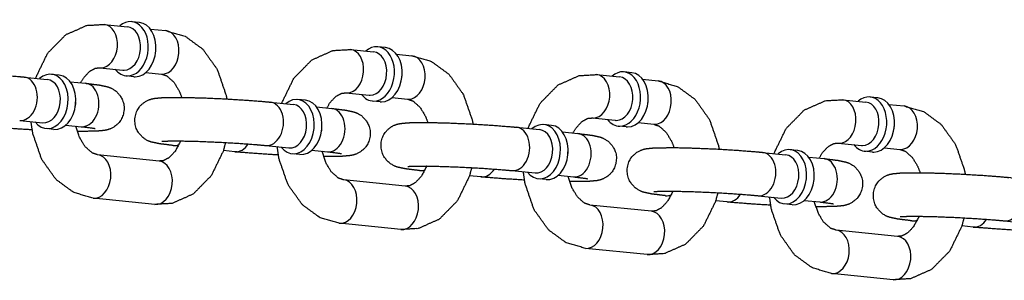
# Model space of a CAD drawing. Extents: x -26 to 730, y -21 to 563.
# Drawn here: x 580 to 583, y 395 to 395 of the extents above; entities that cross this region are included whole.
import ezdxf

# ---------------------------------------------------------------- set-up
doc = ezdxf.new("R2010")
doc.units = 0
doc.header["$LTSCALE"] = 16
doc.header["$MEASUREMENT"] = 0
doc.layers.add('1', color=7, linetype='CONTINUOUS')

msp = doc.modelspace()

# ---------------------------------------------------------------- linework, layer by layer
at = {"layer": '1'}
for p, q in [((580.02577, 395.27108), (580.09189, 395.26433)), ((580.12654, 395.2765), (580.1045, 395.27875)), ((580.15784, 395.2576), (580.20209, 395.25308)), ((580.83181, 395.2045), (580.80977, 395.20675)), ((580.73105, 395.19908), (580.79717, 395.19233)), ((580.86311, 395.1856), (580.90736, 395.18108)), ((579.89694, 395.12549), (579.8749, 395.12774)), ((580.01308, 395.14673), (580.0792, 395.13998)), ((580.11067, 395.12106), (580.08863, 395.12331)), ((580.14515, 395.13324), (580.1894, 395.12873)), ((581.43632, 395.12708), (581.50244, 395.12033)), ((581.53708, 395.1325), (581.51504, 395.13475)), ((579.79618, 395.12007), (579.86229, 395.11332)), ((579.92824, 395.10659), (579.97249, 395.10207)), ((581.56838, 395.11359), (581.61264, 395.10908)), ((580.71835, 395.07473), (580.78447, 395.06798)), ((580.50145, 395.04807), (580.56757, 395.04132)), ((580.60221, 395.05349), (580.58017, 395.05574)), ((580.81594, 395.04906), (580.7939, 395.05131)), ((580.85042, 395.06124), (580.89467, 395.05673)), ((582.14159, 395.05508), (582.20771, 395.04833)), ((582.24235, 395.0605), (582.22032, 395.06275)), ((582.27366, 395.04159), (582.31791, 395.03708)), ((580.63351, 395.03458), (580.67776, 395.03007)), ((579.78348, 394.99571), (579.8496, 394.98896)), ((579.91555, 394.98223), (579.9598, 394.97771)), ((581.30748, 394.98148), (581.28544, 394.98373)), ((581.42362, 395.00272), (581.48974, 394.99597)), ((581.55569, 394.98924), (581.59994, 394.98472)), ((579.88107, 394.97004), (579.85903, 394.97229)), ((581.20672, 394.97607), (581.27284, 394.96931)), ((581.33879, 394.96258), (581.38304, 394.95806)), ((581.52121, 394.97705), (581.49917, 394.9793)), ((582.12889, 394.93072), (582.19501, 394.92397)), ((580.183, 394.87905), (580.00668, 394.89705)), ((580.23787, 394.92225), (580.22359, 394.92371)), ((580.3999, 394.90571), (580.367, 394.90907)), ((580.48875, 394.92371), (580.55487, 394.91696)), ((580.58634, 394.89804), (580.5643, 394.90029)), ((580.62082, 394.91023), (580.66507, 394.90571)), ((581.91199, 394.90406), (581.97811, 394.89731)), ((582.01276, 394.90948), (581.99072, 394.91173)), ((582.22649, 394.90505), (582.20445, 394.9073)), ((582.26096, 394.91724), (582.30521, 394.91272)), ((582.04406, 394.89058), (582.08831, 394.88606)), ((580.94315, 394.85025), (580.92886, 394.85171)), ((581.19402, 394.85171), (581.26014, 394.84496)), ((580.88827, 394.80705), (580.71195, 394.82505)), ((581.10518, 394.83371), (581.07227, 394.83707)), ((581.29161, 394.82604), (581.26958, 394.82829)), ((581.32609, 394.83823), (581.37034, 394.83371)), ((580.1703, 394.7547), (579.99399, 394.7727)), ((581.64842, 394.77825), (581.63413, 394.77971)), ((581.81045, 394.76171), (581.77754, 394.76507)), ((581.89929, 394.77971), (581.96541, 394.77296)), ((581.99689, 394.75404), (581.97485, 394.75629)), ((582.03136, 394.76623), (582.07561, 394.76171)), ((581.59354, 394.73505), (581.41723, 394.75305)), ((580.87558, 394.6827), (580.69926, 394.7007)), ((582.35369, 394.70625), (582.3394, 394.70771)), ((582.60457, 394.70771), (582.67069, 394.70096)), ((582.29881, 394.66305), (582.1225, 394.68105)), ((582.51572, 394.68971), (582.48282, 394.69307)), ((581.58085, 394.6107), (581.40453, 394.6287)), ((582.28612, 394.5387), (582.1098, 394.5567))]:
    msp.add_line(p, q, dxfattribs=at)
for centre, major_axis, start_param, end_param in [((580.01943, 395.2089), (-0.00635, -0.06218), 0.0718773, 3.1415927), ((580.01943, 395.2089), (-0.00635, -0.06218), 0.0718773, 3.1415927), ((580.09657, 395.20103), (-0.00793, -0.07772), 0.0718773, 3.7850938), ((580.09657, 395.20103), (-0.00793, -0.07772), 0.0718773, 3.7850938), ((580.08555, 395.20215), (0.00635, 0.06218), 3.21347, 6.2831853), ((580.08555, 395.20215), (0.00635, 0.06218), 3.21347, 6.2831853), ((580.11861, 395.19878), (-0.00793, -0.07772), 0.0718773, 3.1415927), ((580.11861, 395.19878), (-0.00793, -0.07772), 0.0718773, 3.1415927), ((580.19574, 395.1909), (-0.00635, -0.06218), 0.0718773, 3.1415927), ((580.19574, 395.1909), (-0.00635, -0.06218), 0.0718773, 3.1415927), ((580.80184, 395.12903), (-0.00793, -0.07772), 0.0718773, 3.7850938), ((580.80184, 395.12903), (-0.00793, -0.07772), 0.0718773, 3.7850938), ((580.12963, 395.19765), (0.00635, 0.06218), 4.5986008, 4.8261772), ((580.12963, 395.19765), (0.00635, 0.06218), 4.5986008, 4.8261772), ((580.7247, 395.1369), (-0.00635, -0.06218), 0.0718773, 3.1415927), ((580.7247, 395.1369), (-0.00635, -0.06218), 0.0718773, 3.1415927), ((580.79082, 395.13015), (0.00635, 0.06218), 3.21347, 6.2831853), ((580.79082, 395.13015), (0.00635, 0.06218), 3.21347, 6.2831853), ((580.82388, 395.12678), (-0.00793, -0.07772), 0.0718773, 3.1415927), ((580.82388, 395.12678), (-0.00793, -0.07772), 0.0718773, 3.1415927), ((580.90102, 395.1189), (-0.00635, -0.06218), 0.0718773, 3.1415927), ((580.90102, 395.1189), (-0.00635, -0.06218), 0.0718773, 3.1415927), ((579.86697, 395.05002), (-0.00793, -0.07772), 5.6396842, 10.0682791), ((579.86697, 395.05002), (-0.00793, -0.07772), 5.6396842, 10.0682791), ((579.88901, 395.04777), (0.00793, 0.07772), 3.1415927, 6.2831853), ((579.88901, 395.04777), (0.00793, 0.07772), 3.1415927, 6.2831853), ((580.01943, 395.2089), (-0.00635, -0.06218), 0, 0.0718773), ((580.01943, 395.2089), (-0.00635, -0.06218), 0, 0.0718773), ((580.09657, 395.20103), (-0.00793, -0.07772), 5.6396842, 6.3550626), ((580.09657, 395.20103), (-0.00793, -0.07772), 5.6396842, 6.3550626), ((580.08555, 395.20215), (0.00635, 0.06218), 3.1415927, 3.21347), ((580.08555, 395.20215), (0.00635, 0.06218), 3.1415927, 3.21347), ((580.19574, 395.1909), (-0.00635, -0.06218), 0, 0.0718773), ((580.19574, 395.1909), (-0.00635, -0.06218), 0, 0.0718773), ((580.8349, 395.12565), (0.00635, 0.06218), 4.5986008, 4.8261772), ((580.8349, 395.12565), (0.00635, 0.06218), 4.5986008, 4.8261772), ((581.42997, 395.0649), (-0.00635, -0.06218), 0.0718773, 3.1415927), ((581.42997, 395.0649), (-0.00635, -0.06218), 0.0718773, 3.1415927), ((581.50711, 395.05703), (-0.00793, -0.07772), 0.0718773, 3.7850938), ((581.50711, 395.05703), (-0.00793, -0.07772), 0.0718773, 3.7850938), ((581.52915, 395.05478), (-0.00793, -0.07772), 0.0718773, 3.1415927), ((581.52915, 395.05478), (-0.00793, -0.07772), 0.0718773, 3.1415927), ((579.78983, 395.05789), (-0.00635, -0.06218), 0, 3.1415927), ((579.78983, 395.05789), (-0.00635, -0.06218), 0, 3.1415927), ((579.85595, 395.05114), (0.00635, 0.06218), 3.1415927, 6.2831853), ((579.85595, 395.05114), (0.00635, 0.06218), 3.1415927, 6.2831853), ((579.96615, 395.03989), (-0.00635, -0.06218), 0, 3.1415927), ((579.96615, 395.03989), (-0.00635, -0.06218), 0, 3.1415927), ((580.11861, 395.19878), (-0.00793, -0.07772), 0, 0.0718773), ((580.11861, 395.19878), (-0.00793, -0.07772), 0, 0.0718773), ((581.49609, 395.05815), (0.00635, 0.06218), 3.21347, 6.2831853), ((581.49609, 395.05815), (0.00635, 0.06218), 3.21347, 6.2831853), ((581.60629, 395.0469), (-0.00635, -0.06218), 0.0718773, 3.1415927), ((581.60629, 395.0469), (-0.00635, -0.06218), 0.0718773, 3.1415927), ((580.57224, 394.97801), (-0.00793, -0.07772), 5.6396842, 10.0682791), ((580.57224, 394.97801), (-0.00793, -0.07772), 5.6396842, 10.0682791), ((580.7247, 395.1369), (-0.00635, -0.06218), 0, 0.0718773), ((580.7247, 395.1369), (-0.00635, -0.06218), 0, 0.0718773), ((580.80184, 395.12903), (-0.00793, -0.07772), 5.6396842, 6.3550626), ((580.80184, 395.12903), (-0.00793, -0.07772), 5.6396842, 6.3550626), ((580.79082, 395.13015), (0.00635, 0.06218), 3.1415927, 3.21347), ((580.79082, 395.13015), (0.00635, 0.06218), 3.1415927, 3.21347), ((582.21238, 394.98502), (-0.00793, -0.07772), 0.0718773, 3.7850938), ((582.21238, 394.98502), (-0.00793, -0.07772), 0.0718773, 3.7850938), ((579.90003, 395.04664), (-0.00635, -0.06218), 1.4570081, 1.6845845), ((579.90003, 395.04664), (-0.00635, -0.06218), 1.4570081, 1.6845845), ((580.4951, 394.98589), (-0.00635, -0.06218), 0, 3.1415927), ((580.4951, 394.98589), (-0.00635, -0.06218), 0, 3.1415927), ((580.56122, 394.97914), (0.00635, 0.06218), 3.1415927, 6.2831853), ((580.56122, 394.97914), (0.00635, 0.06218), 3.1415927, 6.2831853), ((580.59428, 394.97576), (0.00793, 0.07772), 3.1415927, 6.2831853), ((580.59428, 394.97576), (0.00793, 0.07772), 3.1415927, 6.2831853), ((580.82388, 395.12678), (-0.00793, -0.07772), 0, 0.0718773), ((580.82388, 395.12678), (-0.00793, -0.07772), 0, 0.0718773), ((580.90102, 395.1189), (-0.00635, -0.06218), 0, 0.0718773), ((580.90102, 395.1189), (-0.00635, -0.06218), 0, 0.0718773), ((581.54017, 395.05365), (0.00635, 0.06218), 4.5986008, 4.8261772), ((581.54017, 395.05365), (0.00635, 0.06218), 4.5986008, 4.8261772), ((582.13524, 394.9929), (-0.00635, -0.06218), 0.0718773, 3.1415927), ((582.13524, 394.9929), (-0.00635, -0.06218), 0.0718773, 3.1415927), ((582.20136, 394.98615), (0.00635, 0.06218), 3.21347, 6.2831853), ((582.20136, 394.98615), (0.00635, 0.06218), 3.21347, 6.2831853), ((582.23442, 394.98277), (-0.00793, -0.07772), 0.0718773, 3.1415927), ((582.23442, 394.98277), (-0.00793, -0.07772), 0.0718773, 3.1415927), ((582.31156, 394.9749), (-0.00635, -0.06218), 0.0718773, 3.1415927), ((582.31156, 394.9749), (-0.00635, -0.06218), 0.0718773, 3.1415927), ((580.67142, 394.96789), (-0.00635, -0.06218), 0, 3.1415927), ((580.67142, 394.96789), (-0.00635, -0.06218), 0, 3.1415927), ((581.27751, 394.90601), (-0.00793, -0.07772), 5.6396842, 10.0682791), ((581.27751, 394.90601), (-0.00793, -0.07772), 5.6396842, 10.0682791), ((581.29955, 394.90376), (0.00793, 0.07772), 3.1415927, 6.2831853), ((581.29955, 394.90376), (0.00793, 0.07772), 3.1415927, 6.2831853), ((581.42997, 395.0649), (-0.00635, -0.06218), 0, 0.0718773), ((581.42997, 395.0649), (-0.00635, -0.06218), 0, 0.0718773), ((581.50711, 395.05703), (-0.00793, -0.07772), 5.6396842, 6.3550626), ((581.50711, 395.05703), (-0.00793, -0.07772), 5.6396842, 6.3550626), ((581.49609, 395.05815), (0.00635, 0.06218), 3.1415927, 3.21347), ((581.49609, 395.05815), (0.00635, 0.06218), 3.1415927, 3.21347), ((581.60629, 395.0469), (-0.00635, -0.06218), 0, 0.0718773), ((581.60629, 395.0469), (-0.00635, -0.06218), 0, 0.0718773), ((582.24544, 394.98165), (0.00635, 0.06218), 4.5986008, 4.8261772), ((582.24544, 394.98165), (0.00635, 0.06218), 4.5986008, 4.8261772), ((580.6053, 394.97464), (-0.00635, -0.06218), 1.4570081, 1.6845845), ((580.6053, 394.97464), (-0.00635, -0.06218), 1.4570081, 1.6845845), ((581.20037, 394.91389), (-0.00635, -0.06218), 0, 3.1415927), ((581.20037, 394.91389), (-0.00635, -0.06218), 0, 3.1415927), ((581.26649, 394.90714), (0.00635, 0.06218), 3.1415927, 6.2831853), ((581.26649, 394.90714), (0.00635, 0.06218), 3.1415927, 6.2831853), ((581.37669, 394.89589), (-0.00635, -0.06218), 0, 3.1415927), ((581.37669, 394.89589), (-0.00635, -0.06218), 0, 3.1415927), ((581.52915, 395.05478), (-0.00793, -0.07772), 0, 0.0718773), ((581.52915, 395.05478), (-0.00793, -0.07772), 0, 0.0718773), ((580.22993, 394.98589), (-0.00635, -0.06218), 0, 0.3699299), ((580.22993, 394.98589), (-0.00635, -0.06218), 0, 0.3699299), ((580.40625, 394.96789), (-0.00635, -0.06218), 0, 0.9504843), ((580.40625, 394.96789), (-0.00635, -0.06218), 0, 0.9504843), ((582.13524, 394.9929), (-0.00635, -0.06218), 0, 0.0718773), ((582.13524, 394.9929), (-0.00635, -0.06218), 0, 0.0718773), ((582.21238, 394.98502), (-0.00793, -0.07772), 5.6396842, 6.3550626), ((582.21238, 394.98502), (-0.00793, -0.07772), 5.6396842, 6.3550626), ((582.20136, 394.98615), (0.00635, 0.06218), 3.1415927, 3.21347), ((582.20136, 394.98615), (0.00635, 0.06218), 3.1415927, 3.21347), ((580.00033, 394.83488), (0.00635, 0.06218), 3.1415927, 6.2831853), ((580.00033, 394.83488), (0.00635, 0.06218), 3.1415927, 6.2831853), ((581.31057, 394.90264), (-0.00635, -0.06218), 1.4570081, 1.6845845), ((581.31057, 394.90264), (-0.00635, -0.06218), 1.4570081, 1.6845845), ((581.90564, 394.84189), (-0.00635, -0.06218), 0, 3.1415927), ((581.90564, 394.84189), (-0.00635, -0.06218), 0, 3.1415927), ((581.98278, 394.83401), (-0.00793, -0.07772), 5.6396842, 10.0682791), ((581.98278, 394.83401), (-0.00793, -0.07772), 5.6396842, 10.0682791), ((581.97176, 394.83514), (0.00635, 0.06218), 3.1415927, 6.2831853), ((581.97176, 394.83514), (0.00635, 0.06218), 3.1415927, 6.2831853), ((582.00482, 394.83176), (0.00793, 0.07772), 3.1415927, 6.2831853), ((582.00482, 394.83176), (0.00793, 0.07772), 3.1415927, 6.2831853), ((582.23442, 394.98277), (-0.00793, -0.07772), 0, 0.0718773), ((582.23442, 394.98277), (-0.00793, -0.07772), 0, 0.0718773), ((582.31156, 394.9749), (-0.00635, -0.06218), 0, 0.0718773), ((582.31156, 394.9749), (-0.00635, -0.06218), 0, 0.0718773), ((580.17665, 394.81688), (0.00635, 0.06218), 3.1415927, 6.2831853), ((580.17665, 394.81688), (0.00635, 0.06218), 3.1415927, 6.2831853), ((582.08196, 394.82389), (-0.00635, -0.06218), 0, 3.1415927), ((582.08196, 394.82389), (-0.00635, -0.06218), 0, 3.1415927), ((580.93521, 394.91389), (-0.00635, -0.06218), 0, 0.3699299), ((580.93521, 394.91389), (-0.00635, -0.06218), 0, 0.3699299), ((581.11152, 394.89589), (-0.00635, -0.06218), 0, 0.9504843), ((581.11152, 394.89589), (-0.00635, -0.06218), 0, 0.9504843), ((580.70561, 394.76288), (0.00635, 0.06218), 3.1415927, 6.2831853), ((580.70561, 394.76288), (0.00635, 0.06218), 3.1415927, 6.2831853), ((582.01584, 394.83064), (-0.00635, -0.06218), 1.4570081, 1.6845845), ((582.01584, 394.83064), (-0.00635, -0.06218), 1.4570081, 1.6845845), ((582.61091, 394.76989), (-0.00635, -0.06218), 0, 3.1415927), ((582.61091, 394.76989), (-0.00635, -0.06218), 0, 3.1415927), ((580.88192, 394.74488), (0.00635, 0.06218), 3.1415927, 6.2831853), ((580.88192, 394.74488), (0.00635, 0.06218), 3.1415927, 6.2831853), ((581.81679, 394.82389), (-0.00635, -0.06218), 0, 0.9504843), ((581.81679, 394.82389), (-0.00635, -0.06218), 0, 0.9504843), ((581.64048, 394.84189), (-0.00635, -0.06218), 0, 0.3699299), ((581.64048, 394.84189), (-0.00635, -0.06218), 0, 0.3699299), ((581.41088, 394.69087), (0.00635, 0.06218), 3.1415927, 6.2831853), ((581.41088, 394.69087), (0.00635, 0.06218), 3.1415927, 6.2831853), ((581.5872, 394.67287), (0.00635, 0.06218), 3.1415927, 6.2831853), ((581.5872, 394.67287), (0.00635, 0.06218), 3.1415927, 6.2831853), ((582.34575, 394.76989), (-0.00635, -0.06218), 0, 0.3699299), ((582.34575, 394.76989), (-0.00635, -0.06218), 0, 0.3699299), ((582.52207, 394.75189), (-0.00635, -0.06218), 0, 0.9504843), ((582.52207, 394.75189), (-0.00635, -0.06218), 0, 0.9504843), ((582.11615, 394.61887), (0.00635, 0.06218), 3.1415927, 6.2831853), ((582.11615, 394.61887), (0.00635, 0.06218), 3.1415927, 6.2831853), ((582.29247, 394.60087), (0.00635, 0.06218), 3.1415927, 6.2831853), ((582.29247, 394.60087), (0.00635, 0.06218), 3.1415927, 6.2831853)]:
    msp.add_ellipse(centre, major_axis=major_axis, ratio=0.7052715, start_param=start_param, end_param=end_param, dxfattribs=at)
for points, knots in [([(579.82908, 395.11671), (579.82954, 395.11817), (579.86379, 395.18869), (579.91556, 395.24137), (579.97577, 395.26813), (580.02577, 395.27108)], [5.1302874, 5.1302874, 5.1369959, 5.4874881, 5.8254304, 6.1274363, 6.355249, 6.355249]), ([(580.20209, 395.25308), (580.25781, 395.23684), (580.30823, 395.19988), (580.34943, 395.14192), (580.37492, 395.06786), (580.37688, 395.05728)], [0.0720637, 0.0720637, 0.337104, 0.623828, 0.9462079, 1.292111, 1.3388754, 1.3388754]), ([(580.53435, 395.04471), (580.53481, 395.04616), (580.56906, 395.11669), (580.62083, 395.16937), (580.68104, 395.19613), (580.73105, 395.19908)], [5.1302874, 5.1302874, 5.1369959, 5.4874881, 5.8254304, 6.1274363, 6.355249, 6.355249]), ([(580.90736, 395.18108), (580.96308, 395.16483), (581.0135, 395.12787), (581.05471, 395.06991), (581.0802, 394.99586), (581.08215, 394.98528)], [0.0720637, 0.0720637, 0.337104, 0.623828, 0.9462079, 1.292111, 1.3388754, 1.3388754]), ([(579.51831, 394.99571), (579.47804, 395.00072), (579.45497, 395.00571), (579.4447, 395.00967), (579.43097, 395.01828), (579.41622, 395.03541), (579.40822, 395.05784), (579.40851, 395.07875), (579.41467, 395.09663), (579.42466, 395.11067), (579.43635, 395.12045), (579.447, 395.12608), (579.45554, 395.12902), (579.46464, 395.131), (579.4881, 395.13319), (579.54569, 395.13375), (579.60251, 395.13236), (579.66388, 395.12969), (579.72463, 395.12603), (579.77933, 395.12169), (579.79618, 395.12007)], [5.4990866, 5.4990866, 5.8426474, 6.0890385, 6.1623749, 6.2163306, 6.2522027, 6.2752657, 6.2924269, 6.3091779, 6.3289689, 6.3557042, 6.3917039, 6.4376963, 6.5133662, 6.7621125, 7.2105697, 7.5452465, 7.8721212, 8.1975407, 8.5247439, 8.6406792, 8.6406792]), ([(579.95821, 395.10353), (579.96752, 395.11889), (579.9841, 395.13664), (580.00048, 395.14549), (580.01308, 395.14673)], [5.3405778, 5.3405778, 5.5037791, 5.7759238, 6.0772442, 6.355249, 6.355249]), ([(580.1894, 395.12873), (580.20498, 395.1234), (580.22534, 395.10516), (580.24088, 395.0793), (580.24757, 395.06179)], [0.0720637, 0.0720637, 0.386223, 0.7260902, 1.0005462, 1.1486694, 1.1486694]), ([(581.23962, 394.97271), (581.24008, 394.97416), (581.27434, 395.04469), (581.3261, 395.09736), (581.38631, 395.12413), (581.43632, 395.12708)], [5.1302874, 5.1302874, 5.1369959, 5.4874881, 5.8254304, 6.1274363, 6.355249, 6.355249]), ([(579.97249, 395.10207), (580.01277, 395.09707), (580.03584, 395.09207), (580.0461, 395.08811), (580.05984, 395.07951), (580.07458, 395.06238), (580.08259, 395.03994), (580.08229, 395.01903), (580.07614, 395.00115), (580.06615, 394.98711), (580.05445, 394.97733), (580.0438, 394.97171), (580.03526, 394.96876), (580.02617, 394.96678), (580.00271, 394.96459), (579.9485, 394.96399)], [2.3574939, 2.3574939, 2.7010548, 2.9474459, 3.0207822, 3.074738, 3.1106101, 3.133673, 3.1508342, 3.1675852, 3.1873762, 3.2141115, 3.2501113, 3.2961036, 3.3717736, 3.6205199, 4.046907, 4.046907]), ([(581.61264, 395.10908), (581.66835, 395.09283), (581.71877, 395.05587), (581.75998, 394.99791), (581.78547, 394.92386), (581.78742, 394.91328)], [0.0720637, 0.0720637, 0.337104, 0.623828, 0.9462079, 1.292111, 1.3388754, 1.3388754]), ([(580.66348, 395.03152), (580.67279, 395.04689), (580.68937, 395.06464), (580.70575, 395.07349), (580.71835, 395.07473)], [5.3405778, 5.3405778, 5.5037791, 5.7759238, 6.0772442, 6.355249, 6.355249]), ([(580.22359, 394.92371), (580.18331, 394.92871), (580.16024, 394.93371), (580.14998, 394.93767), (580.13624, 394.94628), (580.1215, 394.96341), (580.11349, 394.98584), (580.11379, 395.00675), (580.11994, 395.02463), (580.12993, 395.03867), (580.14163, 395.04845), (580.15228, 395.05408), (580.16082, 395.05702), (580.16991, 395.059), (580.19337, 395.06119), (580.25097, 395.06175), (580.30778, 395.06036), (580.36915, 395.05769), (580.42991, 395.05403), (580.4846, 395.04969), (580.50145, 395.04807)], [5.4990866, 5.4990866, 5.8426474, 6.0890385, 6.1623749, 6.2163306, 6.2522027, 6.2752657, 6.2924269, 6.3091779, 6.3289689, 6.3557042, 6.3917039, 6.4376963, 6.5133662, 6.7621125, 7.2105697, 7.5452465, 7.8721212, 8.1975407, 8.5247439, 8.6406792, 8.6406792]), ([(580.89467, 395.05673), (580.91026, 395.0514), (580.93061, 395.03316), (580.94615, 395.0073), (580.95285, 394.98979)], [0.0720637, 0.0720637, 0.386223, 0.7260902, 1.0005462, 1.1486694, 1.1486694]), ([(581.94489, 394.9007), (581.94535, 394.90216), (581.97961, 394.97269), (582.03137, 395.02536), (582.09158, 395.05213), (582.14159, 395.05508)], [5.1302874, 5.1302874, 5.1369959, 5.4874881, 5.8254304, 6.1274363, 6.355249, 6.355249]), ([(582.31791, 395.03708), (582.37362, 395.02083), (582.42404, 394.98387), (582.46525, 394.92591), (582.49074, 394.85186), (582.49269, 394.84128)], [0.0720637, 0.0720637, 0.337104, 0.623828, 0.9462079, 1.292111, 1.3388754, 1.3388754]), ([(580.67776, 395.03007), (580.71804, 395.02506), (580.74111, 395.02007), (580.75138, 395.01611), (580.76511, 395.0075), (580.77986, 394.99037), (580.78786, 394.96794), (580.78757, 394.94703), (580.78141, 394.92915), (580.77142, 394.91511), (580.75972, 394.90533), (580.74907, 394.8997), (580.74053, 394.89676), (580.73144, 394.89478), (580.70798, 394.89259), (580.65378, 394.89199)], [2.3574939, 2.3574939, 2.7010548, 2.9474459, 3.0207822, 3.074738, 3.1106101, 3.133673, 3.1508342, 3.1675852, 3.1873762, 3.2141115, 3.2501113, 3.2961036, 3.3717736, 3.6205199, 4.046907, 4.046907]), ([(579.99399, 394.7727), (579.93827, 394.78894), (579.88785, 394.8259), (579.84665, 394.88386), (579.82115, 394.95792), (579.81613, 394.99238)], [3.2136564, 3.2136564, 3.4786967, 3.7654207, 4.0878006, 4.4337036, 4.5847773, 4.5847773]), ([(580.92886, 394.85171), (580.88858, 394.85671), (580.86551, 394.86171), (580.85525, 394.86567), (580.84151, 394.87427), (580.82677, 394.8914), (580.81876, 394.91384), (580.81906, 394.93474), (580.82521, 394.95263), (580.8352, 394.96667), (580.8469, 394.97645), (580.85755, 394.98207), (580.86609, 394.98501), (580.87518, 394.987), (580.89864, 394.98918), (580.95624, 394.98975), (581.01305, 394.98835), (581.07442, 394.98569), (581.13518, 394.98203), (581.18987, 394.97769), (581.20672, 394.97607)], [5.4990866, 5.4990866, 5.8426474, 6.0890385, 6.1623749, 6.2163306, 6.2522027, 6.2752657, 6.2924269, 6.3091779, 6.3289689, 6.3557042, 6.3917039, 6.4376963, 6.5133662, 6.7621125, 7.2105697, 7.5452465, 7.8721212, 8.1975407, 8.5247439, 8.6406792, 8.6406792]), ([(581.36875, 394.95952), (581.37806, 394.97489), (581.39464, 394.99264), (581.41102, 395.00149), (581.42362, 395.00272)], [5.3405778, 5.3405778, 5.5037791, 5.7759238, 6.0772442, 6.355249, 6.355249]), ([(581.59994, 394.98472), (581.61553, 394.9794), (581.63588, 394.96116), (581.65142, 394.9353), (581.65812, 394.91779)], [0.0720637, 0.0720637, 0.386223, 0.7260902, 1.0005462, 1.1486694, 1.1486694]), ([(579.8192, 394.9685), (579.76617, 394.97175), (579.71148, 394.97609), (579.69463, 394.97771)], [4.77114674, 4.77114674, 5.05594806, 5.38315127, 5.49908656, 5.49908656]), ([(580.00668, 394.89705), (579.9911, 394.90238), (579.97074, 394.92062), (579.9552, 394.94648), (579.9444, 394.97929)], [3.2136564, 3.2136564, 3.5278156, 3.8676828, 4.1421388, 4.4082851, 4.4082851]), ([(579.9598, 394.97771), (579.99002, 394.97409), (579.99725, 394.97292), (579.99973, 394.97241), (579.99979, 394.9724)], [2.35749391, 2.35749391, 2.65568456, 2.77896756, 2.87297207, 2.8892234, 2.8892234]), ([(581.38304, 394.95806), (581.42331, 394.95306), (581.44638, 394.94807), (581.45665, 394.94411), (581.47038, 394.9355), (581.48513, 394.91837), (581.49313, 394.89594), (581.49284, 394.87503), (581.48669, 394.85715), (581.47669, 394.84311), (581.465, 394.83333), (581.45435, 394.8277), (581.44581, 394.82476), (581.43671, 394.82278), (581.41325, 394.82059), (581.35905, 394.81999)], [2.3574939, 2.3574939, 2.7010548, 2.9474459, 3.0207822, 3.074738, 3.1106101, 3.133673, 3.1508342, 3.1675852, 3.1873762, 3.2141115, 3.2501113, 3.2961036, 3.3717736, 3.6205199, 4.046907, 4.046907]), ([(580.37328, 394.93229), (580.36654, 394.90762), (580.33229, 394.83709), (580.28052, 394.78441), (580.22031, 394.75765), (580.1703, 394.7547)], [1.8834451, 1.8834451, 1.9954032, 2.3458954, 2.6838377, 2.9858436, 3.2136564, 3.2136564]), ([(580.24436, 394.93682), (580.24328, 394.93406), (580.22856, 394.90689), (580.21198, 394.88914), (580.1956, 394.88029), (580.183, 394.87905)], [2.068267, 2.068267, 2.0917934, 2.3621865, 2.6343311, 2.9356516, 3.2136564, 3.2136564]), ([(580.19028, 394.93567), (580.19045, 394.93569), (580.19509, 394.93609), (580.21205, 394.93673), (580.24635, 394.9368), (580.29464, 394.93572), (580.35069, 394.93346), (580.40797, 394.93022), (580.46005, 394.92637), (580.48875, 394.92371)], [6.5407522, 6.5407522, 6.5672087, 6.696207, 6.9097504, 7.1894288, 7.4943803, 7.8069592, 8.1215092, 8.4350848, 8.6406792, 8.6406792]), ([(582.07402, 394.88752), (582.08333, 394.90289), (582.09991, 394.92064), (582.11629, 394.92949), (582.12889, 394.93072)], [5.3405778, 5.3405778, 5.5037791, 5.7759238, 6.0772442, 6.355249, 6.355249]), ([(580.52447, 394.8965), (580.47145, 394.89975), (580.41675, 394.90409), (580.3999, 394.90571)], [4.77114674, 4.77114674, 5.05594806, 5.38315127, 5.49908656, 5.49908656]), ([(580.69926, 394.7007), (580.64354, 394.71694), (580.59312, 394.7539), (580.55192, 394.81186), (580.52643, 394.88592), (580.5214, 394.92038)], [3.2136564, 3.2136564, 3.4786967, 3.7654207, 4.0878006, 4.4337036, 4.5847773, 4.5847773]), ([(580.71195, 394.82505), (580.69637, 394.83038), (580.67601, 394.84862), (580.66047, 394.87448), (580.64967, 394.90728)], [3.2136564, 3.2136564, 3.5278156, 3.8676828, 4.1421388, 4.4082851, 4.4082851]), ([(580.66507, 394.90571), (580.69529, 394.90209), (580.70252, 394.90091), (580.705, 394.90041), (580.70507, 394.90039)], [2.35749391, 2.35749391, 2.65568456, 2.77896756, 2.87297207, 2.8892234, 2.8892234]), ([(581.63413, 394.77971), (581.59386, 394.78471), (581.57079, 394.78971), (581.56052, 394.79367), (581.54679, 394.80227), (581.53204, 394.8194), (581.52404, 394.84184), (581.52433, 394.86274), (581.53048, 394.88063), (581.54047, 394.89467), (581.55217, 394.90445), (581.56282, 394.91007), (581.57136, 394.91301), (581.58045, 394.915), (581.60391, 394.91718), (581.66151, 394.91775), (581.71832, 394.91635), (581.77969, 394.91369), (581.84045, 394.91003), (581.89515, 394.90569), (581.91199, 394.90406)], [5.4990866, 5.4990866, 5.8426474, 6.0890385, 6.1623749, 6.2163306, 6.2522027, 6.2752657, 6.2924269, 6.3091779, 6.3289689, 6.3557042, 6.3917039, 6.4376963, 6.5133662, 6.7621125, 7.2105697, 7.5452465, 7.8721212, 8.1975407, 8.5247439, 8.6406792, 8.6406792]), ([(582.30521, 394.91272), (582.3208, 394.90739), (582.34115, 394.88916), (582.3567, 394.86329), (582.36339, 394.84579)], [0.0720637, 0.0720637, 0.386223, 0.7260902, 1.0005462, 1.1486694, 1.1486694]), ([(582.08831, 394.88606), (582.12858, 394.88106), (582.15165, 394.87606), (582.16192, 394.87211), (582.17565, 394.8635), (582.1904, 394.84637), (582.1984, 394.82394), (582.19811, 394.80303), (582.19196, 394.78515), (582.18197, 394.77111), (582.17027, 394.76132), (582.15962, 394.7557), (582.15108, 394.75276), (582.14199, 394.75078), (582.11852, 394.74859), (582.06432, 394.74798)], [2.3574939, 2.3574939, 2.7010548, 2.9474459, 3.0207822, 3.074738, 3.1106101, 3.133673, 3.1508342, 3.1675852, 3.1873762, 3.2141115, 3.2501113, 3.2961036, 3.3717736, 3.6205199, 4.046907, 4.046907]), ([(581.07855, 394.86029), (581.07181, 394.83561), (581.03756, 394.76509), (580.98579, 394.71241), (580.92559, 394.68564), (580.87558, 394.6827)], [1.8834451, 1.8834451, 1.9954032, 2.3458954, 2.6838377, 2.9858436, 3.2136564, 3.2136564]), ([(580.94964, 394.86482), (580.94855, 394.86206), (580.93383, 394.83489), (580.91725, 394.81714), (580.90087, 394.80829), (580.88827, 394.80705)], [2.068267, 2.068267, 2.0917934, 2.3621865, 2.6343311, 2.9356516, 3.2136564, 3.2136564]), ([(580.89555, 394.86367), (580.89572, 394.86369), (580.90037, 394.86409), (580.91733, 394.86473), (580.95162, 394.8648), (580.99991, 394.86372), (581.05596, 394.86146), (581.11324, 394.85822), (581.16532, 394.85437), (581.19402, 394.85171)], [6.5407522, 6.5407522, 6.5672087, 6.696207, 6.9097504, 7.1894288, 7.4943803, 7.8069592, 8.1215092, 8.4350848, 8.6406792, 8.6406792]), ([(581.40453, 394.6287), (581.34882, 394.64494), (581.29839, 394.6819), (581.25719, 394.73986), (581.2317, 394.81391), (581.22667, 394.84838)], [3.2136564, 3.2136564, 3.4786967, 3.7654207, 4.0878006, 4.4337036, 4.5847773, 4.5847773]), ([(582.3394, 394.70771), (582.29913, 394.71271), (582.27606, 394.71771), (582.26579, 394.72166), (582.25206, 394.73027), (582.23731, 394.7474), (582.22931, 394.76983), (582.2296, 394.79074), (582.23575, 394.80862), (582.24574, 394.82267), (582.25744, 394.83245), (582.26809, 394.83807), (582.27663, 394.84101), (582.28572, 394.843), (582.30918, 394.84518), (582.36678, 394.84575), (582.4236, 394.84435), (582.48496, 394.84169), (582.54572, 394.83803), (582.60042, 394.83369), (582.61726, 394.83206)], [5.4990866, 5.4990866, 5.8426474, 6.0890385, 6.1623749, 6.2163306, 6.2522027, 6.2752657, 6.2924269, 6.3091779, 6.3289689, 6.3557042, 6.3917039, 6.4376963, 6.5133662, 6.7621125, 7.2105697, 7.5452465, 7.8721212, 8.1975407, 8.5247439, 8.6406792, 8.6406792]), ([(581.22974, 394.8245), (581.17672, 394.82775), (581.12202, 394.83209), (581.10518, 394.83371)], [4.77114674, 4.77114674, 5.05594806, 5.38315127, 5.49908656, 5.49908656]), ([(581.41723, 394.75305), (581.40164, 394.75838), (581.38129, 394.77662), (581.36574, 394.80248), (581.35494, 394.83528)], [3.2136564, 3.2136564, 3.5278156, 3.8676828, 4.1421388, 4.4082851, 4.4082851]), ([(581.37034, 394.83371), (581.40056, 394.83009), (581.40779, 394.82891), (581.41027, 394.82841), (581.41034, 394.82839)], [2.35749391, 2.35749391, 2.65568456, 2.77896756, 2.87297207, 2.8892234, 2.8892234]), ([(581.78383, 394.78829), (581.77708, 394.76361), (581.74283, 394.69309), (581.69106, 394.64041), (581.63086, 394.61364), (581.58085, 394.6107)], [1.8834451, 1.8834451, 1.9954032, 2.3458954, 2.6838377, 2.9858436, 3.2136564, 3.2136564]), ([(581.65491, 394.79282), (581.65382, 394.79006), (581.6391, 394.76289), (581.62253, 394.74514), (581.60615, 394.73629), (581.59354, 394.73505)], [2.068267, 2.068267, 2.0917934, 2.3621865, 2.6343311, 2.9356516, 3.2136564, 3.2136564]), ([(581.60082, 394.79167), (581.60099, 394.79169), (581.60564, 394.79209), (581.6226, 394.79273), (581.65689, 394.79279), (581.70518, 394.79172), (581.76123, 394.78946), (581.81851, 394.78622), (581.87059, 394.78236), (581.89929, 394.77971)], [6.5407522, 6.5407522, 6.5672087, 6.696207, 6.9097504, 7.1894288, 7.4943803, 7.8069592, 8.1215092, 8.4350848, 8.6406792, 8.6406792]), ([(581.93502, 394.7525), (581.88199, 394.75575), (581.82729, 394.76008), (581.81045, 394.76171)], [4.77114674, 4.77114674, 5.05594806, 5.38315127, 5.49908656, 5.49908656]), ([(582.1098, 394.5567), (582.05409, 394.57294), (582.00367, 394.6099), (581.96246, 394.66786), (581.93697, 394.74191), (581.93195, 394.77638)], [3.2136564, 3.2136564, 3.4786967, 3.7654207, 4.0878006, 4.4337036, 4.5847773, 4.5847773]), ([(582.1225, 394.68105), (582.10691, 394.68638), (582.08656, 394.70461), (582.07101, 394.73048), (582.06021, 394.76328)], [3.2136564, 3.2136564, 3.5278156, 3.8676828, 4.1421388, 4.4082851, 4.4082851]), ([(582.07561, 394.76171), (582.10584, 394.75809), (582.11306, 394.75691), (582.11554, 394.75641), (582.11561, 394.75639)], [2.35749391, 2.35749391, 2.65568456, 2.77896756, 2.87297207, 2.8892234, 2.8892234]), ([(582.4891, 394.71629), (582.48235, 394.69161), (582.4481, 394.62109), (582.39633, 394.56841), (582.33613, 394.54164), (582.28612, 394.5387)], [1.8834451, 1.8834451, 1.9954032, 2.3458954, 2.6838377, 2.9858436, 3.2136564, 3.2136564]), ([(582.36018, 394.72081), (582.35909, 394.71806), (582.34437, 394.69088), (582.3278, 394.67313), (582.31142, 394.66429), (582.29881, 394.66305)], [2.068267, 2.068267, 2.0917934, 2.3621865, 2.6343311, 2.9356516, 3.2136564, 3.2136564]), ([(582.30609, 394.71967), (582.30626, 394.71969), (582.31091, 394.72009), (582.32787, 394.72073), (582.36217, 394.72079), (582.41045, 394.71972), (582.4665, 394.71746), (582.52378, 394.71422), (582.57587, 394.71036), (582.60457, 394.70771)], [6.5407522, 6.5407522, 6.5672087, 6.696207, 6.9097504, 7.1894288, 7.4943803, 7.8069592, 8.1215092, 8.4350848, 8.6406792, 8.6406792]), ([(582.64029, 394.68049), (582.58726, 394.68375), (582.53256, 394.68808), (582.51572, 394.68971)], [4.77114674, 4.77114674, 5.05594806, 5.38315127, 5.49908656, 5.49908656])]:
    msp.add_open_spline(points, degree=1, knots=knots, dxfattribs=at)

doc.saveas('drawing.dxf')
